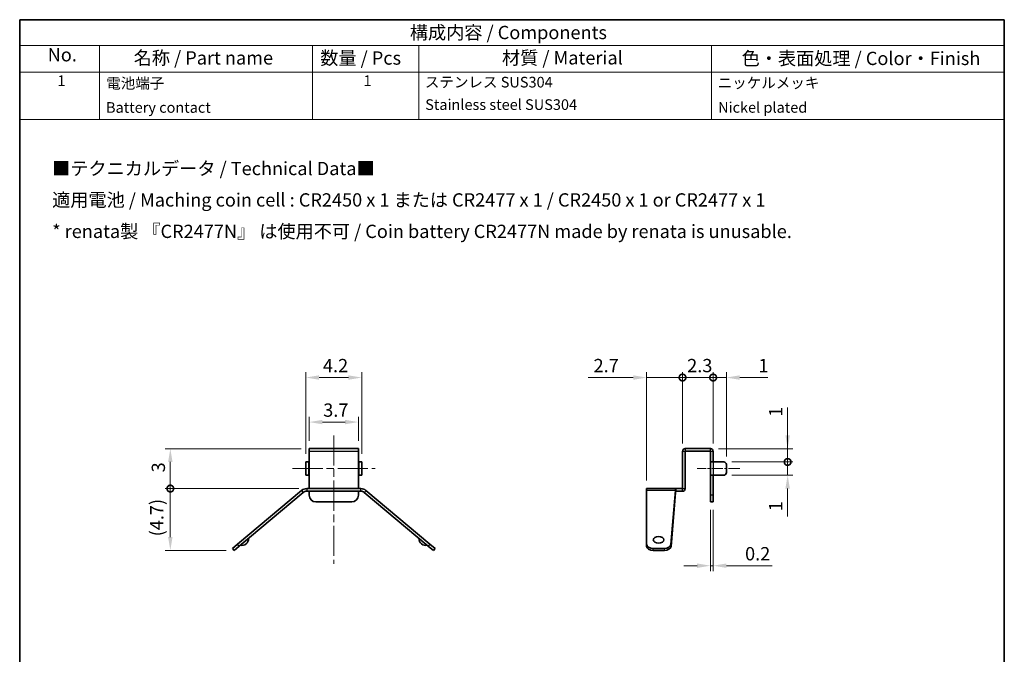
# Model space of a CAD drawing. Units: millimetres. Extents: x 0 to 74, y 0 to 112.
# Drawn here: x 0 to 74, y 65 to 112 of the extents above; entities that cross this region are included whole.
import ezdxf

# ---------------------------------------------------------------- set-up
doc = ezdxf.new("R2010")
doc.units = ezdxf.units.MM
doc.header["$LTSCALE"] = 0.4
doc.linetypes.add('CHAIN', pattern=[0.3543, 0.2362, -0.0295, 0.0591, -0.0295])
doc.layers.get('Defpoints').update_dxf_attribs({"lineweight": 25})
for name, color, linetype, lineweight in [('Border (ISO)', 7, 'Continuous', 35), ('Dimension (ISO)', 7, 'Continuous', 18), ('Symbol (ISO)', 7, 'Continuous', 18), ('Visible (ISO)', 7, 'Continuous', 35), ('Visible Narrow (ISO)', 7, 'Continuous', 25)]:
    doc.layers.add(name, color=color, linetype=linetype, lineweight=lineweight)
doc.layers.add('Centerline (ISO)', color=7, linetype='Continuous', lineweight=18, true_color=0x80ffff)
doc.styles.add('Note Text (TK)', font='txt')
doc.styles.add('Note Text (TK2)', font='txt')
doc.dimstyles.new('Default - Method 1b (TK)', dxfattribs={"dimscale": 0.4, "dimtxt": 2.5, "dimasz": 2.5, "dimexe": 1, "dimexo": 1.5, "dimgap": 1, "dimtad": 1, "dimtoh": 1, "dimrnd": 1e-08, "dimdsep": 46, "dimtxsty": 'Note Text (TK)', "dimcen": 0.09, "dimdle": 5, "dimclrd": 100, "dimclre": 100, "dimclrt": 7, "dimadec": 1, "dimazin": 1, "dimtfac": 1, "dimtmove": 0, "dimatfit": 3, "dimfxl": 0, "dimtolj": 1, "dimlwd": -1, "dimlwe": -1, "dimarcsym": 0})

# ---------------------------------------------------------------- blocks, each defined once
blk = doc.blocks.new('図面枠 tk図枠')
at = {"layer": 'Border (ISO)'}
for p, q in [((17, 289), (202, 289)), ((17, 289), (17, 8)), ((202, 289), (202, 8)), ((17, 8), (202, 8))]:
    blk.add_line(p, q, dxfattribs=at)
blk = doc.blocks.new('_DotSmall')
at = {"color": 0, "linetype": 'ByBlock', "const_width": 0.5}
blk.add_lwpolyline([(-0.0625, 0, 1), (0.0625, 0, 1)], format="xyb", close=True, dxfattribs=at)
blk = doc.blocks.new('*D6')
at = {"layer": 'Defpoints', "color": 0, "transparency": 16777216}
for p in [(11.321, 77.139), (21.573, 77.139), (16.121, 72.487)]:
    blk.add_point(p, dxfattribs=at)
at = {"layer": 'Dimension (ISO)', "color": 100, "transparency": 16777216}
for p, q in [((20.973, 77.139), (10.921, 77.139)), ((11.321, 73.487), (11.321, 77.139)), ((15.521, 72.487), (10.921, 72.487))]:
    blk.add_line(p, q, dxfattribs=at)
blk.add_solid([(11.154, 73.487), (11.487, 73.487), (11.321, 72.487)], dxfattribs=at)
at = {"layer": 'Dimension (ISO)', "color": 100, "transparency": 16777216, "rotation": 90}
blk.add_blockref('_DotSmall', (11.321, 77.139), dxfattribs=at)
at = {"layer": 'Dimension (ISO)', "color": 7, "transparency": 16777216, "insert": (10.301, 73.545), "char_height": 1, "attachment_point": 4, "rotation": 90, "style": 'Note Text (TK)'}
blk.add_mtext('\\A1;(4.7)', dxfattribs=at)
blk = doc.blocks.new('*D8')
at = {"layer": 'Defpoints', "color": 0, "transparency": 16777216}
for p in [(11.321, 80.139), (21.755, 80.139), (21.573, 77.139)]:
    blk.add_point(p, dxfattribs=at)
at = {"layer": 'Dimension (ISO)', "color": 100, "transparency": 16777216}
for p, q in [((21.155, 80.139), (10.921, 80.139)), ((11.321, 77.139), (11.321, 79.139)), ((20.973, 77.139), (10.921, 77.139))]:
    blk.add_line(p, q, dxfattribs=at)
blk.add_solid([(11.154, 79.139), (11.487, 79.139), (11.321, 80.139)], dxfattribs=at)
at = {"layer": 'Dimension (ISO)', "color": 100, "transparency": 16777216, "rotation": 270}
blk.add_blockref('_DotSmall', (11.321, 77.139), dxfattribs=at)
at = {"layer": 'Dimension (ISO)', "color": 7, "transparency": 16777216, "insert": (10.421, 78.353), "char_height": 1, "attachment_point": 4, "rotation": 90, "style": 'Note Text (TK)'}
blk.add_mtext('\\A1;3', dxfattribs=at)
blk = doc.blocks.new('*D9')
at = {"layer": 'Defpoints', "color": 0, "transparency": 16777216}
for p in [(25.455, 82.139), (21.755, 80.139), (25.455, 80.139)]:
    blk.add_point(p, dxfattribs=at)
at = {"layer": 'Dimension (ISO)', "color": 100, "transparency": 16777216}
for p, q in [((21.755, 80.739), (21.755, 82.539)), ((25.455, 80.739), (25.455, 82.539)), ((22.755, 82.139), (24.455, 82.139))]:
    blk.add_line(p, q, dxfattribs=at)
for points in [[(22.755, 82.306), (22.755, 81.973), (21.755, 82.139)], [(24.455, 82.306), (24.455, 81.973), (25.455, 82.139)]]:
    blk.add_solid(points, dxfattribs=at)
at = {"layer": 'Dimension (ISO)', "color": 7, "transparency": 16777216, "insert": (22.812, 83.039), "char_height": 1, "attachment_point": 4, "style": 'Note Text (TK)'}
blk.add_mtext('\\A1;3.7', dxfattribs=at)
blk = doc.blocks.new('*D10')
at = {"layer": 'Defpoints', "color": 0, "transparency": 16777216}
for p in [(25.705, 85.487), (21.505, 79.139), (25.705, 79.139)]:
    blk.add_point(p, dxfattribs=at)
at = {"layer": 'Dimension (ISO)', "color": 100, "transparency": 16777216}
for p, q in [((21.505, 79.739), (21.505, 85.887)), ((25.705, 79.739), (25.705, 85.887)), ((22.505, 85.487), (24.705, 85.487))]:
    blk.add_line(p, q, dxfattribs=at)
for points in [[(22.505, 85.654), (22.505, 85.321), (21.505, 85.487)], [(24.705, 85.654), (24.705, 85.321), (25.705, 85.487)]]:
    blk.add_solid(points, dxfattribs=at)
at = {"layer": 'Dimension (ISO)', "color": 7, "transparency": 16777216, "insert": (22.792, 86.387), "char_height": 1, "attachment_point": 4, "style": 'Note Text (TK)'}
blk.add_mtext('\\A1;4.2', dxfattribs=at)
blk = doc.blocks.new('*D11')
at = {"layer": 'Defpoints', "color": 0, "transparency": 16777216}
for p in [(52.916, 79.139), (57.716, 79.139), (52.916, 78.139)]:
    blk.add_point(p, dxfattribs=at)
at = {"layer": 'Dimension (ISO)', "color": 100, "transparency": 16777216}
for p, q in [((57.716, 79.139), (57.716, 81.139)), ((53.516, 79.139), (58.116, 79.139)), ((57.716, 79.139), (57.716, 78.139)), ((53.516, 78.139), (58.116, 78.139)), ((57.716, 77.139), (57.716, 75.038))]:
    blk.add_line(p, q, dxfattribs=at)
blk.add_solid([(57.55, 77.139), (57.883, 77.139), (57.716, 78.139)], dxfattribs=at)
at = {"layer": 'Dimension (ISO)', "color": 100, "transparency": 16777216, "rotation": 270}
blk.add_blockref('_DotSmall', (57.716, 79.139), dxfattribs=at)
at = {"layer": 'Dimension (ISO)', "color": 7, "transparency": 16777216, "insert": (56.816, 75.438), "char_height": 1, "attachment_point": 4, "rotation": 90, "style": 'Note Text (TK)'}
blk.add_mtext('\\A1;1', dxfattribs=at)
blk = doc.blocks.new('*D12')
at = {"layer": 'Defpoints', "color": 0, "transparency": 16777216}
for p in [(51.915, 80.139), (57.716, 80.139), (52.916, 79.139)]:
    blk.add_point(p, dxfattribs=at)
at = {"layer": 'Dimension (ISO)', "color": 100, "transparency": 16777216}
for p, q in [((57.716, 81.139), (57.716, 83.24)), ((52.515, 80.139), (58.116, 80.139)), ((57.716, 79.139), (57.716, 80.139)), ((53.516, 79.139), (58.116, 79.139)), ((57.716, 79.139), (57.716, 78.139))]:
    blk.add_line(p, q, dxfattribs=at)
blk.add_solid([(57.55, 81.139), (57.883, 81.139), (57.716, 80.139)], dxfattribs=at)
at = {"layer": 'Dimension (ISO)', "color": 100, "transparency": 16777216, "rotation": 90}
blk.add_blockref('_DotSmall', (57.716, 79.139), dxfattribs=at)
at = {"layer": 'Dimension (ISO)', "color": 7, "transparency": 16777216, "insert": (56.816, 82.539), "char_height": 1, "attachment_point": 4, "rotation": 90, "style": 'Note Text (TK)'}
blk.add_mtext('\\A1;1', dxfattribs=at)
blk = doc.blocks.new('*D13')
at = {"layer": 'Defpoints', "color": 0, "transparency": 16777216}
for p in [(49.816, 85.487), (49.816, 79.938), (47.116, 77.139)]:
    blk.add_point(p, dxfattribs=at)
at = {"layer": 'Dimension (ISO)', "color": 100, "transparency": 16777216}
for p, q in [((47.116, 77.739), (47.116, 85.887)), ((49.816, 80.538), (49.816, 85.887)), ((46.116, 85.487), (42.731, 85.487)), ((49.816, 85.487), (47.116, 85.487)), ((49.816, 85.487), (51.816, 85.487))]:
    blk.add_line(p, q, dxfattribs=at)
blk.add_solid([(46.116, 85.654), (46.116, 85.321), (47.116, 85.487)], dxfattribs=at)
at = {"layer": 'Dimension (ISO)', "color": 100, "transparency": 16777216, "rotation": 180}
blk.add_blockref('_DotSmall', (49.816, 85.487), dxfattribs=at)
at = {"layer": 'Dimension (ISO)', "color": 7, "transparency": 16777216, "insert": (43.131, 86.387), "char_height": 1, "attachment_point": 4, "style": 'Note Text (TK)'}
blk.add_mtext('\\A1;2.7', dxfattribs=at)
blk = doc.blocks.new('*D14')
at = {"layer": 'Defpoints', "color": 0, "transparency": 16777216}
for p in [(53.116, 85.487), (52.116, 79.938), (53.116, 78.939)]:
    blk.add_point(p, dxfattribs=at)
at = {"layer": 'Dimension (ISO)', "color": 100, "transparency": 16777216}
for p, q in [((52.116, 80.538), (52.116, 85.887)), ((53.116, 79.539), (53.116, 85.887)), ((52.116, 85.487), (51.116, 85.487)), ((52.116, 85.487), (53.116, 85.487)), ((54.116, 85.487), (56.217, 85.487))]:
    blk.add_line(p, q, dxfattribs=at)
blk.add_solid([(54.116, 85.654), (54.116, 85.321), (53.116, 85.487)], dxfattribs=at)
blk.add_blockref('_DotSmall', (52.116, 85.487), dxfattribs=at)
at = {"layer": 'Dimension (ISO)', "color": 7, "transparency": 16777216, "insert": (55.516, 86.387), "char_height": 1, "attachment_point": 4, "style": 'Note Text (TK)'}
blk.add_mtext('\\A1;1', dxfattribs=at)
blk = doc.blocks.new('*D15')
at = {"layer": 'Defpoints', "color": 0, "transparency": 16777216}
for p in [(52.116, 85.487), (49.816, 79.938), (52.116, 79.938)]:
    blk.add_point(p, dxfattribs=at)
at = {"layer": 'Dimension (ISO)', "color": 100, "transparency": 16777216}
for p, q in [((49.816, 80.538), (49.816, 85.887)), ((52.116, 80.538), (52.116, 85.887)), ((49.816, 85.487), (52.116, 85.487))]:
    blk.add_line(p, q, dxfattribs=at)
at = {"layer": 'Dimension (ISO)', "color": 100, "transparency": 16777216, "rotation": 180}
blk.add_blockref('_DotSmall', (49.816, 85.487), dxfattribs=at)
at = {"layer": 'Dimension (ISO)', "color": 100, "transparency": 16777216}
blk.add_blockref('_DotSmall', (52.116, 85.487), dxfattribs=at)
at = {"layer": 'Dimension (ISO)', "color": 7, "transparency": 16777216, "insert": (50.165, 86.387), "char_height": 1, "attachment_point": 4, "style": 'Note Text (TK)'}
blk.add_mtext('\\A1;2.3', dxfattribs=at)
blk = doc.blocks.new('構成内容 _ Components')
at = {"layer": 'Symbol (ISO)'}
for p, q in [((202, 289), (17, 289)), ((17, 289), (17, 284.16)), ((202, 289), (202, 284.16)), ((202, 284.16), (17, 284.16)), ((17, 284.16), (17, 279.12)), ((32, 284.16), (32, 279.12)), ((72, 284.16), (72, 279.12)), ((92, 284.16), (92, 279.12)), ((147, 284.16), (147, 279.12)), ((202, 284.16), (202, 279.12)), ((202, 279.12), (17, 279.12)), ((17, 279.12), (17, 270.25)), ((32, 279.12), (32, 270.25)), ((72, 279.12), (72, 270.25)), ((92, 279.12), (92, 270.25)), ((147, 279.12), (147, 270.25)), ((202, 279.12), (202, 270.25)), ((202, 270.25), (17, 270.25))]:
    blk.add_line(p, q, dxfattribs=at)
at = {"layer": 'Symbol (ISO)', "color": 7, "attachment_point": 7}
for s, insert, char_height, style in [('構成内容 / Components', (90.31, 284.56), 2.5, 'Note Text (TK)'), ('No.', (22.26, 280.38), 2.5, 'Note Text (TK)'), ('名称 / Part name', (38.42, 279.79), 2.5, 'Note Text (TK)'), ('数量 / Pcs', (73.47, 279.76), 2.5, 'Note Text (TK)'), ('材質 / Material', (107.62, 279.8), 2.5, 'Note Text (TK)'), ('色・表面処理 / Color・Finish', (152.65, 279.69), 2.5, 'Note Text (TK)'), ('1', (24.1, 275.91), 2, 'Note Text (TK2)'), ('電池端子', (33.26, 275.43), 2, 'Note Text (TK2)'), ('1', (81.6, 275.91), 2, 'Note Text (TK2)'), ('ステンレス SUS304', (93.13, 275.63), 2, 'Note Text (TK2)'), ('ニッケルメッキ', (148.15, 275.5), 2, 'Note Text (TK2)'), ('Stainless steel SUS304', (93.19, 271.41), 2, 'Note Text (TK2)'), ('Battery contact', (33.22, 270.87), 2, 'Note Text (TK2)'), ('Nickel plated', (148.23, 270.88), 2, 'Note Text (TK2)')]:
    blk.add_mtext(s, dxfattribs=dict(at, insert=insert, char_height=char_height, style=style))
blk = doc.blocks.new('*D21')
at = {"layer": 'Defpoints', "color": 0, "transparency": 16777216}
for p in [(51.916, 76.139), (52.116, 76.139), (52.116, 71.339)]:
    blk.add_point(p, dxfattribs=at)
at = {"layer": 'Dimension (ISO)', "color": 100, "transparency": 16777216}
for p, q in [((51.916, 75.539), (51.916, 70.939)), ((52.116, 75.539), (52.116, 70.939)), ((50.916, 71.339), (49.916, 71.339)), ((51.916, 71.339), (52.116, 71.339)), ((53.116, 71.339), (56.541, 71.339))]:
    blk.add_line(p, q, dxfattribs=at)
for points in [[(50.916, 71.506), (50.916, 71.173), (51.916, 71.339)], [(53.116, 71.506), (53.116, 71.173), (52.116, 71.339)]]:
    blk.add_solid(points, dxfattribs=at)
at = {"layer": 'Dimension (ISO)', "color": 7, "transparency": 16777216, "insert": (54.516, 72.239), "char_height": 1, "attachment_point": 4, "style": 'Note Text (TK)'}
blk.add_mtext('\\A1;0.2', dxfattribs=at)

msp = doc.modelspace()

# ---------------------------------------------------------------- linework, layer by layer
at = {"layer": 'Centerline (ISO)', "linetype": 'CHAIN', "ltscale": 23.990969}
for p, q in [((23.6045, 81.1392), (23.6045, 71.4865)), ((20.5045, 78.6392), (26.7045, 78.6392))]:
    msp.add_line(p, q, dxfattribs=at)
at = {"layer": 'Centerline (ISO)', "linetype": 'CHAIN', "ltscale": 8.88956}
msp.add_line((54.1163, 78.6392), (50.9163, 78.6392), dxfattribs=at)
at = {"layer": 'Visible (ISO)'}
for p, q in [((21.7545, 80.1392), (25.4545, 80.1392)), ((21.7545, 80.1392), (21.7545, 79.9382)), ((21.7545, 77.1402), (21.7545, 79.9382)), ((25.4545, 79.9382), (25.4545, 80.1392)), ((25.4545, 79.9382), (25.4545, 77.1402)), ((49.8163, 79.9382), (49.8163, 77.1402)), ((50.0163, 77.1402), (50.0163, 79.9382)), ((51.9153, 80.1392), (50.0173, 80.1392)), ((51.9153, 79.9392), (50.0173, 79.9392)), ((51.9163, 79.1392), (51.9163, 79.9382)), ((52.1163, 79.1392), (52.1163, 79.9382)), ((21.5045, 78.1392), (21.5045, 79.1392)), ((21.5045, 79.1392), (21.7055, 79.1392)), ((21.7545, 79.1392), (21.7055, 79.1392)), ((25.5035, 79.1392), (25.4545, 79.1392)), ((25.7045, 79.1392), (25.5035, 79.1392)), ((25.7045, 79.1392), (25.7045, 78.1392)), ((52.1173, 79.1392), (51.9163, 79.1392)), ((51.9163, 78.1392), (51.9163, 79.1392)), ((52.1173, 79.1392), (52.9163, 79.1392)), ((53.1163, 78.3392), (53.1163, 78.9392)), ((21.5045, 78.1392), (21.7055, 78.1392)), ((21.7055, 78.1392), (21.7545, 78.1392)), ((25.4545, 78.1392), (25.5035, 78.1392)), ((25.7045, 78.1392), (25.5035, 78.1392)), ((52.1173, 78.1392), (51.9163, 78.1392)), ((51.9163, 76.6392), (51.9163, 78.1392)), ((52.1163, 76.6392), (52.1163, 78.1392)), ((52.1173, 78.1392), (52.9163, 78.1392)), ((16.3752, 72.9611), (21.1872, 76.9989)), ((25.6361, 77.1392), (21.5729, 77.1392)), ((21.7545, 77.1392), (21.7545, 77.1402)), ((25.4545, 77.1392), (25.4545, 77.1402)), ((30.8338, 72.9611), (26.0218, 76.9989)), ((47.1163, 77.1392), (49.3037, 77.1392)), ((47.1163, 77.1392), (47.1163, 76.9989)), ((47.1163, 72.9611), (47.1163, 76.9989)), ((48.9415, 72.9441), (49.2769, 76.9989)), ((49.3037, 77.1392), (49.3163, 77.1392)), ((49.3163, 77.1392), (49.3163, 76.9392)), ((49.3163, 77.1392), (49.8153, 77.1392)), ((16.5038, 72.8079), (21.3158, 76.8457)), ((21.5729, 76.9392), (25.6361, 76.9392)), ((21.7545, 76.6392), (21.7545, 76.9392)), ((25.4545, 76.6392), (25.4545, 76.9392)), ((30.7052, 72.8079), (25.8932, 76.8457)), ((49.2859, 76.8457), (48.9504, 72.7909)), ((49.3163, 76.9392), (49.3037, 76.9392)), ((49.3163, 76.9392), (49.8153, 76.9392)), ((51.9163, 76.1392), (51.9163, 76.6392)), ((52.1163, 76.6392), (52.1163, 76.1392)), ((22.2545, 76.1392), (24.9545, 76.1392)), ((51.9163, 76.1392), (52.1163, 76.1392)), ((15.9922, 72.6397), (16.3752, 72.9611)), ((15.9922, 72.6397), (16.1207, 72.4865)), ((16.5038, 72.8079), (16.1207, 72.4865)), ((31.0883, 72.4865), (30.7052, 72.8079)), ((30.8338, 72.9611), (31.2168, 72.6397)), ((31.0883, 72.4865), (31.2168, 72.6397)), ((47.1163, 72.9611), (47.1163, 72.8079)), ((48.4417, 72.6397), (47.6163, 72.6397)), ((48.4506, 72.4865), (47.6163, 72.4865))]:
    msp.add_line(p, q, dxfattribs=at)
for centre, radius, start, end in [((50.0173, 79.9382), 0.201, 90, 180), ((50.0173, 79.9382), 0.001, 90, 180), ((51.9153, 79.9382), 0.201, 0, 90), ((51.9153, 79.9382), 0.001, 0, 90), ((52.9163, 78.9392), 0.2, 0, 90), ((52.9163, 78.3392), 0.2, 270, 0), ((21.5729, 76.5392), 0.6, 90, 130), ((25.6361, 76.5392), 0.6, 50, 90), ((49.8153, 77.1402), 0.201, 270, 0), ((49.8153, 77.1402), 0.001, 270, 0), ((21.5729, 76.5392), 0.4, 90, 130), ((22.2545, 76.6392), 0.5, 180, 270), ((24.9545, 76.6392), 0.5, 270, 0), ((25.6361, 76.5392), 0.4, 50, 90), ((16.694, 73.3591), 0.5, 256.869898, 3.130102), ((30.515, 73.3591), 0.5, 176.869898, 283.130102)]:
    msp.add_arc(centre, radius, start, end, dxfattribs=at)
for centre, major_axis, ratio, start_param, end_param in [((49.3037, 76.5392), (0, 0.6), 0.0694166, 0, 0.6981317), ((49.3037, 76.5392), (0, -0.4), 0.0694166, 3.1415927, 3.8397244), ((47.6163, 72.9611), (-0.5, 0), 0.6427876, 0, 1.5707963), ((47.6163, 72.8079), (-0.5, 0), 0.6427876, 0, 1.5707963), ((48.4417, 72.9611), (0.5005, 0), 0.6421487, 4.712389, 6.2301119), ((48.4506, 72.8079), (0.5005, 0), 0.6421487, 4.712389, 6.2301119)]:
    msp.add_ellipse(centre, major_axis=major_axis, ratio=ratio, start_param=start_param, end_param=end_param, dxfattribs=at)
msp.add_ellipse((48.0163, 73.2825), major_axis=(-0.4, 0), ratio=0.6427876, dxfattribs=at)
at = {"layer": 'Visible Narrow (ISO)'}
for p, q in [((25.4545, 79.9382), (21.7545, 79.9382)), ((50.0163, 79.9382), (49.8163, 79.9382)), ((50.0173, 80.1392), (50.0173, 79.9392)), ((51.9153, 79.9392), (51.9153, 80.1392)), ((52.1163, 79.9382), (51.9163, 79.9382)), ((21.7055, 79.1392), (21.7055, 78.1392)), ((25.5035, 78.1392), (25.5035, 79.1392)), ((52.1173, 79.1392), (52.1173, 78.1392)), ((21.1872, 76.9989), (21.3158, 76.8457)), ((21.5729, 77.1392), (21.5729, 76.9392)), ((21.7545, 77.1402), (25.4545, 77.1402)), ((25.6361, 76.9392), (25.6361, 77.1392)), ((26.0218, 76.9989), (25.8932, 76.8457)), ((49.2769, 76.9989), (47.1163, 76.9989)), ((49.8153, 76.9392), (49.8153, 77.1392)), ((49.8163, 77.1402), (50.0163, 77.1402)), ((52.1163, 76.6392), (51.9163, 76.6392)), ((16.5038, 72.8079), (16.3752, 72.9611)), ((30.8338, 72.9611), (30.7052, 72.8079)), ((47.6163, 72.4865), (47.6163, 72.6397)), ((48.4417, 72.6397), (48.4506, 72.4865)), ((48.9504, 72.7909), (48.9415, 72.9441))]:
    msp.add_line(p, q, dxfattribs=at)

# ---------------------------------------------------------------- block references
at = {"xscale": 0.4, "yscale": 0.4, "zscale": 0.4}
msp.add_blockref('図面枠 tk図枠', (-6.8, -3.2), dxfattribs=at)
at = {"layer": 'Symbol (ISO)', "xscale": 0.4, "yscale": 0.4, "zscale": 0.4}
msp.add_blockref('構成内容 _ Components', (-6.8, -3.2), dxfattribs=at)

# ---------------------------------------------------------------- texts
at = {"layer": 'Symbol (ISO)', "color": 7, "insert": (2.4392, 98.8453), "char_height": 1, "width": 57.63158, "attachment_point": 4, "line_spacing_factor": 1.418182, "style": 'Note Text (TK)'}
msp.add_mtext('{\\fＭＳ Ｐゴシック|b0|i0;■テクニカルデータ / Technical Data■\\P\\fＭＳ Ｐゴシック|b0|i0;適用電池 / Maching coin cell : CR2450 x 1 または CR2477 x 1 / CR2450 x 1 or CR2477 x 1\\P\\fＭＳ Ｐゴシック|b0|i0;* renata製 『CR2477N』 は使用不可 / Coin battery CR2477N made by renata is unusable.}', dxfattribs=at)

# ---------------------------------------------------------------- dimensions: what is measured, and where the dimension line sits
at = {"layer": 'Dimension (ISO)', "color": 100, "true_color": 0x00ff3f}
dim = msp.add_linear_dim(base=(25.7045, 85.4873), p1=(21.5045, 79.1392), p2=(25.7045, 79.1392), dimstyle='Default - Method 1b (TK)', override={"dimgap": 1, "dimtoh": 0, "dimdec": 2, "dimtol": 0, "dimlim": 0, "dimtp": 0, "dimtm": 0, "dimtdec": 2, "dimtofl": 0, "dimatfit": 1}, dxfattribs=at)
dim.commit()
dim.dimension.update_dxf_attribs({"geometry": '*D10', "text_midpoint": (23.6045, 85.4873), "dimtype": 160})
for base, p1, p2, angle, override, picture, middle in [((49.8163, 85.4873), (47.1163, 77.1392), (49.8163, 79.9382), 180, {"dimgap": 1, "dimtoh": 0, "dimdec": 2, "dimblk2": 'DotSmall', "dimsah": 1, "dimdle": 0, "dimtol": 0, "dimlim": 0, "dimtp": 0, "dimtm": 0, "dimtdec": 2, "dimtofl": 1, "dimatfit": 1}, '*D13', (43.9237, 85.4873)), ((52.1163, 85.4873), (49.8163, 79.9382), (52.1163, 79.9382), 180, {"dimgap": 1, "dimtoh": 0, "dimdec": 2, "dimblk1": 'DotSmall', "dimblk2": 'DotSmall', "dimsah": 1, "dimdle": 0, "dimtol": 0, "dimlim": 0, "dimtp": 0, "dimtm": 0, "dimtdec": 2, "dimtofl": 1, "dimatfit": 1}, '*D15', (50.9663, 85.4873)), ((53.1163, 85.4873), (52.1163, 79.9382), (53.1163, 78.9392), 180, {"dimgap": 1, "dimtoh": 0, "dimdec": 2, "dimblk1": 'DotSmall', "dimsah": 1, "dimdle": 0, "dimtol": 0, "dimlim": 0, "dimtp": 0, "dimtm": 0, "dimtdec": 2, "dimtofl": 1, "dimatfit": 1}, '*D14', (55.6669, 85.4873)), ((25.4545, 82.1392), (21.7545, 80.1392), (25.4545, 80.1392), 180, {"dimgap": 1, "dimtoh": 0, "dimdec": 2, "dimtol": 0, "dimlim": 0, "dimtp": 0, "dimtm": 0, "dimtdec": 2, "dimtofl": 0, "dimatfit": 1}, '*D9', (23.6045, 82.1392)), ((57.7163, 80.1392), (52.9163, 79.1392), (51.9153, 80.1392), 90, {"dimgap": 1, "dimtoh": 0, "dimdec": 2, "dimblk1": 'DotSmall', "dimsah": 1, "dimdle": 0, "dimtol": 0, "dimlim": 0, "dimtp": 0, "dimtm": 0, "dimtdec": 2, "dimtofl": 1, "dimatfit": 1}, '*D12', (57.7163, 82.6898)), ((57.7163, 79.1392), (52.9163, 78.1392), (52.9163, 79.1392), 90, {"dimgap": 1, "dimtoh": 0, "dimdec": 2, "dimblk2": 'DotSmall', "dimsah": 1, "dimdle": 0, "dimtol": 0, "dimlim": 0, "dimtp": 0, "dimtm": 0, "dimtdec": 2, "dimtofl": 1, "dimatfit": 1}, '*D11', (57.7163, 75.5887)), ((11.3207, 80.1392), (21.5729, 77.1392), (21.7545, 80.1392), 270, {"dimgap": 1, "dimtoh": 0, "dimdec": 2, "dimblk1": 'DotSmall', "dimsah": 1, "dimdle": 0, "dimtol": 0, "dimlim": 0, "dimtp": 0, "dimtm": 0, "dimtdec": 2, "dimtofl": 0, "dimatfit": 1}, '*D8', (11.3207, 78.6432)), ((52.1163, 71.3392), (51.9163, 76.1392), (52.1163, 76.1392), 180, {"dimgap": 1, "dimtoh": 0, "dimdec": 2, "dimtol": 0, "dimlim": 0, "dimtp": 0, "dimtm": 0, "dimtdec": 2, "dimtofl": 1, "dimatfit": 1}, '*D21', (55.3288, 71.3392))]:
    dim = msp.add_linear_dim(base=base, p1=p1, p2=p2, angle=angle, dimstyle='Default - Method 1b (TK)', override=override, dxfattribs=at)
    dim.commit()
    dim.dimension.update_dxf_attribs({"geometry": picture, "text_midpoint": middle, "dimtype": 160})
dim = msp.add_linear_dim(base=(11.3207, 77.1392), p1=(16.1207, 72.4865), p2=(21.5729, 77.1392), angle=270, text='(<>)', dimstyle='Default - Method 1b (TK)', override={"dimgap": 1, "dimtoh": 0, "dimdec": 1, "dimblk2": 'DotSmall', "dimsah": 1, "dimdle": 0, "dimtol": 0, "dimlim": 0, "dimtp": 0, "dimtm": 0, "dimtdec": 2, "dimtofl": 0, "dimatfit": 1}, dxfattribs=at)
dim.commit()
dim.dimension.update_dxf_attribs({"geometry": '*D6', "text_midpoint": (11.3207, 74.8089), "dimtype": 160})

doc.saveas('drawing.dxf')
